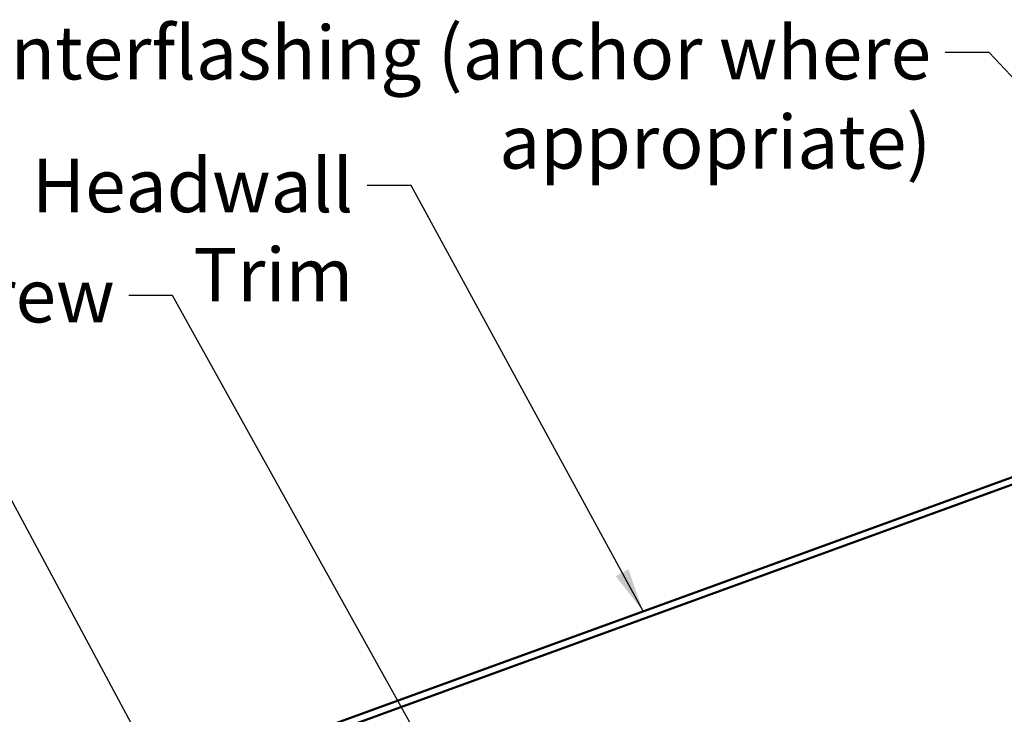
# Model space of a CAD drawing. Units: inches. Extents: x 0.6 to 33.5, y 0.4 to 21.4.
# Drawn here: x 9.5 to 13.9, y 13.4 to 16.5 of the extents above; entities that cross this region are included whole.
import ezdxf

# ---------------------------------------------------------------- set-up
doc = ezdxf.new("R2010")
doc.units = ezdxf.units.IN
doc.header["$LTSCALE"] = 2
doc.header["$MEASUREMENT"] = 0
doc.layers.add('Symbol (ANSI)', color=7, linetype='Continuous', lineweight=25)
doc.layers.add('Visible (ANSI)', color=7, linetype='Continuous', lineweight=50)
doc.styles.add('Note Text (ANSI)', font='tahoma.ttf')
doc.dimstyles.new('Default (ANSI)$7', dxfattribs={"dimscale": 2, "dimtxt": 0.12, "dimasz": 0.098425, "dimexe": 0.125, "dimexo": 0.0625, "dimgap": 0.031496, "dimtad": 0, "dimtih": 1, "dimtoh": 1, "dimrnd": 1e-08, "dimzin": 4, "dimdsep": 46, "dimtxsty": 'Note Text (ANSI)', "dimcen": 0.09, "dimdle": 0.393701, "dimclrd": 256, "dimclre": 256, "dimclrt": 256, "dimadec": 0, "dimazin": 1, "dimtfac": 1, "dimtofl": 0, "dimtmove": 0, "dimatfit": 3, "dimfxl": 1, "dimtolj": 1, "dimtzin": 4, "dimlwd": -1, "dimlwe": -1, "dimarcsym": 0})

msp = doc.modelspace()

# ---------------------------------------------------------------- linework, layer by layer
at = {"layer": 'Visible (ANSI)', "color": 1, "true_color": 0xff0000}
for p, q in [((15.27894, 14.9728), (9.90729, 13.01768)), ((9.91823, 12.98761), (15.28988, 14.94273))]:
    msp.add_line(p, q, dxfattribs=at)

# ---------------------------------------------------------------- texts
at = {"layer": 'Symbol (ANSI)', "char_height": 0.24, "attachment_point": 3, "style": 'Note Text (ANSI)'}
for s, insert, width in [('{Counterflashing (anchor where appropriate)}', (13.58087, 16.50963), 6.3950081), ('{Headwall Trim}', (10.99094, 15.91415), 2.0888169), ('{#10-13 x 1" Wafer Head Screw}', (9.92164, 15.42013), 4.5662238)]:
    msp.add_mtext(s, dxfattribs=dict(at, insert=insert, width=width))

# ---------------------------------------------------------------- leaders
at = {"layer": 'Symbol (ANSI)', "annotation_type": 0, "has_hookline": 1, "hookline_direction": 1}
for points, text_width in [([(14.87942, 15.28793), (13.84071, 16.38963), (13.64386, 16.38963)], 6.36814), ([(12.29008, 13.88494), (11.25079, 15.79415), (11.05394, 15.79415)], 2.04411), ([(11.78103, 12.42052), (10.18148, 15.30013), (9.98463, 15.30013)], 4.54017), ([(10.13127, 13.13325), (9.25426, 14.76138), (9.05741, 14.76138)], 3.7838), ([(9.84707, 11.52187), (8.28434, 14.33771), (8.08749, 14.33771)], 2.39694)]:
    msp.add_leader(points, dimstyle='Default (ANSI)$7', override={"dimtad": 0}, dxfattribs=dict(at, text_width=text_width))

doc.saveas('drawing.dxf')
